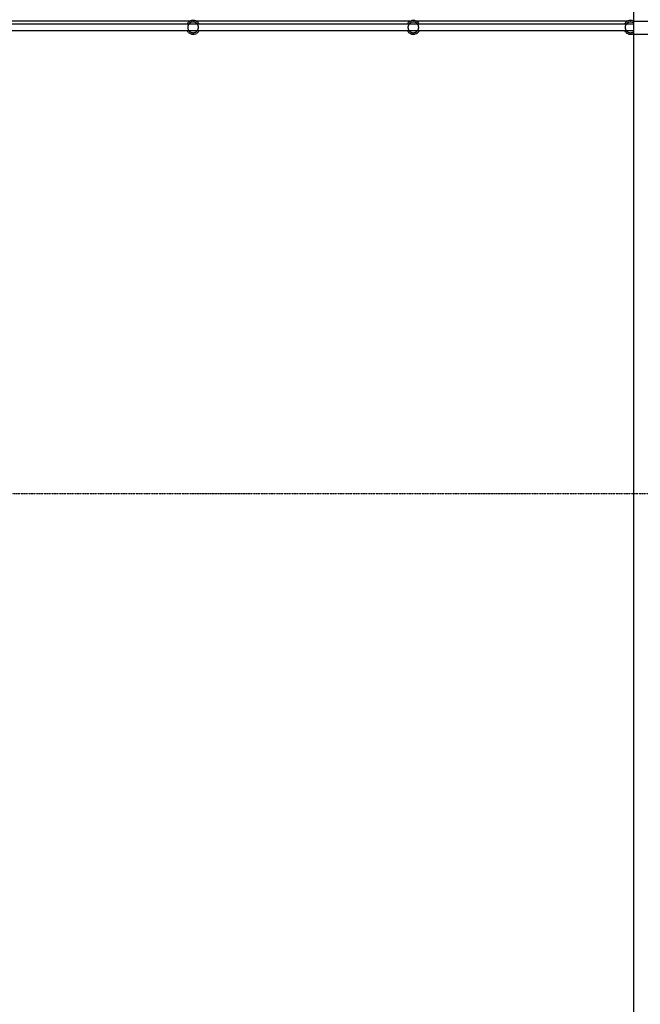
# Model space of a CAD drawing. Extents: x -13826 to 227276, y -44215 to 78581.
# Drawn here: x 180409 to 184456, y 19488 to 25910 of the extents above; entities that cross this region are included whole.
import ezdxf

# ---------------------------------------------------------------- set-up
doc = ezdxf.new("R2010")
doc.units = 0
doc.linetypes.add('X-2964-1C$0$EDG-1DOT-2', pattern=[5, 2, -1.4, 0.2, -1.4])
doc.linetypes.add('X-2964-1C$0$EDG-DASH-3', pattern=[4.5, 3, -1.5])
for name, color, linetype in [('X-2964-1C$0$A-FLOR', 31, 'X-2964-1C$0$EDG-DASH-3'), ('X-2964-1C$0$A-FLOR-HRAL', 31, 'X-2964-1C$0$EDG-DASH-3'), ('X-2964-1C$0$A-WALL', 8, 'CONTINUOUS'), ('X-2964-1C$0$S-GRID', 133, 'X-2964-1C$0$EDG-1DOT-2'), ('X-XREF', 7, 'CONTINUOUS')]:
    doc.layers.add(name, color=color, linetype=linetype)

# ---------------------------------------------------------------- blocks, each defined once
blk = doc.blocks.new('X-2964-1C')
at = {"layer": 'X-2964-1C$0$A-FLOR'}
for p, q in [((31521.3, 25900), (30122.4, 25900)), ((32957.6, 25900), (31558.7, 25900)), ((34373.8, 25900), (32994.9, 25900))]:
    blk.add_line(p, q, dxfattribs=at)
at = {"layer": 'X-2964-1C$0$A-FLOR-HRAL'}
for p, q in [((31513.3, 25882.6), (31512.4, 25881.5)), ((31513.3, 25882.6), (31512.4, 25881.5)), ((31513.3, 25882.6), (31512.4, 25881.5)), ((31514.2, 25883.6), (31513.3, 25882.6)), ((31514.2, 25883.6), (31513.3, 25882.6)), ((31514.2, 25883.6), (31513.3, 25882.6)), ((31515.2, 25884.7), (31514.2, 25883.6)), ((31515.2, 25884.7), (31514.2, 25883.6)), ((31515.2, 25884.7), (31514.2, 25883.6)), ((31516.2, 25885.6), (31515.2, 25884.7)), ((31516.2, 25885.6), (31515.2, 25884.7)), ((31516.2, 25885.6), (31515.2, 25884.7)), ((31517.2, 25886.6), (31516.2, 25885.6)), ((31517.2, 25886.6), (31516.2, 25885.6)), ((31517.2, 25886.6), (31516.2, 25885.6)), ((31518.3, 25887.5), (31517.2, 25886.6)), ((31518.3, 25887.5), (31517.2, 25886.6)), ((31518.3, 25887.5), (31517.2, 25886.6)), ((31519.4, 25888.3), (31518.3, 25887.5)), ((31519.4, 25888.3), (31518.3, 25887.5)), ((31519.4, 25888.3), (31518.3, 25887.5)), ((31520.5, 25889.1), (31519.4, 25888.3)), ((31520.5, 25889.1), (31519.4, 25888.3)), ((31520.5, 25889.1), (31519.4, 25888.3)), ((31521.7, 25889.9), (31520.5, 25889.1)), ((31521.7, 25889.9), (31520.5, 25889.1)), ((31521.7, 25889.9), (31520.5, 25889.1)), ((31522.9, 25890.6), (31521.7, 25889.9)), ((31522.9, 25890.6), (31521.7, 25889.9)), ((31522.9, 25890.6), (31521.7, 25889.9)), ((31524.2, 25891.2), (31522.9, 25890.6)), ((31524.2, 25891.2), (31522.9, 25890.6)), ((31524.2, 25891.2), (31522.9, 25890.6)), ((31525.4, 25891.8), (31524.2, 25891.2)), ((31525.4, 25891.8), (31524.2, 25891.2)), ((31525.4, 25891.8), (31524.2, 25891.2)), ((31526.7, 25892.4), (31525.4, 25891.8)), ((31526.7, 25892.4), (31525.4, 25891.8)), ((31526.7, 25892.4), (31525.4, 25891.8)), ((31528, 25892.9), (31526.7, 25892.4)), ((31528, 25892.9), (31526.7, 25892.4)), ((31528, 25892.9), (31526.7, 25892.4)), ((31529.3, 25893.3), (31528, 25892.9)), ((31529.3, 25893.3), (31528, 25892.9)), ((31529.3, 25893.3), (31528, 25892.9)), ((31530.7, 25893.7), (31529.3, 25893.3)), ((31530.7, 25893.7), (31529.3, 25893.3)), ((31530.7, 25893.7), (31529.3, 25893.3)), ((31532, 25894.1), (31530.7, 25893.7)), ((31532, 25894.1), (31530.7, 25893.7)), ((31532, 25894.1), (31530.7, 25893.7)), ((31533.4, 25894.4), (31532, 25894.1)), ((31533.4, 25894.4), (31532, 25894.1)), ((31533.4, 25894.4), (31532, 25894.1)), ((31534.8, 25894.6), (31533.4, 25894.4)), ((31534.8, 25894.6), (31533.4, 25894.4)), ((31534.8, 25894.6), (31533.4, 25894.4)), ((31536.2, 25894.8), (31534.8, 25894.6)), ((31536.2, 25894.8), (31534.8, 25894.6)), ((31536.2, 25894.8), (31534.8, 25894.6)), ((31537.6, 25894.9), (31536.2, 25894.8)), ((31537.6, 25894.9), (31536.2, 25894.8)), ((31537.6, 25894.9), (31536.2, 25894.8)), ((31539, 25895), (31537.6, 25894.9)), ((31539, 25895), (31537.6, 25894.9)), ((31539, 25895), (31537.6, 25894.9)), ((31540.4, 25895), (31539, 25895)), ((31540.4, 25895), (31539, 25895)), ((31540.4, 25895), (31539, 25895)), ((31541.8, 25895), (31540.4, 25895)), ((31541.8, 25895), (31540.4, 25895)), ((31541.8, 25895), (31540.4, 25895)), ((31543.2, 25894.9), (31541.8, 25895)), ((31543.2, 25894.9), (31541.8, 25895)), ((31543.2, 25894.9), (31541.8, 25895)), ((31544.6, 25894.7), (31543.2, 25894.9)), ((31544.6, 25894.7), (31543.2, 25894.9)), ((31544.6, 25894.7), (31543.2, 25894.9)), ((31545.9, 25894.5), (31544.6, 25894.7)), ((31545.9, 25894.5), (31544.6, 25894.7)), ((31545.9, 25894.5), (31544.6, 25894.7)), ((31547.3, 25894.2), (31545.9, 25894.5)), ((31547.3, 25894.2), (31545.9, 25894.5)), ((31547.3, 25894.2), (31545.9, 25894.5)), ((31548.7, 25893.9), (31547.3, 25894.2)), ((31548.7, 25893.9), (31547.3, 25894.2)), ((31548.7, 25893.9), (31547.3, 25894.2)), ((31550, 25893.5), (31548.7, 25893.9)), ((31550, 25893.5), (31548.7, 25893.9)), ((31550, 25893.5), (31548.7, 25893.9)), ((31551.4, 25893.1), (31550, 25893.5)), ((31551.4, 25893.1), (31550, 25893.5)), ((31551.4, 25893.1), (31550, 25893.5)), ((31552.7, 25892.6), (31551.4, 25893.1)), ((31552.7, 25892.6), (31551.4, 25893.1)), ((31552.7, 25892.6), (31551.4, 25893.1)), ((31554, 25892.1), (31552.7, 25892.6)), ((31554, 25892.1), (31552.7, 25892.6)), ((31554, 25892.1), (31552.7, 25892.6)), ((31555.2, 25891.5), (31554, 25892.1)), ((31555.2, 25891.5), (31554, 25892.1)), ((31555.2, 25891.5), (31554, 25892.1)), ((31556.5, 25890.9), (31555.2, 25891.5)), ((31556.5, 25890.9), (31555.2, 25891.5)), ((31556.5, 25890.9), (31555.2, 25891.5)), ((31557.7, 25890.2), (31556.5, 25890.9)), ((31557.7, 25890.2), (31556.5, 25890.9)), ((31557.7, 25890.2), (31556.5, 25890.9)), ((31558.9, 25889.5), (31557.7, 25890.2)), ((31558.9, 25889.5), (31557.7, 25890.2)), ((31558.9, 25889.5), (31557.7, 25890.2)), ((31560.1, 25888.7), (31558.9, 25889.5)), ((31560.1, 25888.7), (31558.9, 25889.5)), ((31560.1, 25888.7), (31558.9, 25889.5)), ((31561.2, 25887.8), (31560.1, 25888.7)), ((31561.2, 25887.8), (31560.1, 25888.7)), ((31561.2, 25887.8), (31560.1, 25888.7)), ((31562.3, 25887), (31561.2, 25887.8)), ((31562.3, 25887), (31561.2, 25887.8)), ((31562.3, 25887), (31561.2, 25887.8)), ((31563.4, 25886.1), (31562.3, 25887)), ((31563.4, 25886.1), (31562.3, 25887)), ((31563.4, 25886.1), (31562.3, 25887)), ((31564.4, 25885.1), (31563.4, 25886.1)), ((31564.4, 25885.1), (31563.4, 25886.1)), ((31564.4, 25885.1), (31563.4, 25886.1)), ((31565.4, 25884.1), (31564.4, 25885.1)), ((31565.4, 25884.1), (31564.4, 25885.1)), ((31565.4, 25884.1), (31564.4, 25885.1)), ((31566.3, 25883.1), (31565.4, 25884.1)), ((31566.3, 25883.1), (31565.4, 25884.1)), ((31566.3, 25883.1), (31565.4, 25884.1)), ((31567.2, 25882), (31566.3, 25883.1)), ((31567.2, 25882), (31566.3, 25883.1)), ((31567.2, 25882), (31566.3, 25883.1)), ((32949.5, 25882.6), (32948.6, 25881.5)), ((32949.5, 25882.6), (32948.6, 25881.5)), ((32949.5, 25882.6), (32948.6, 25881.5)), ((32950.4, 25883.6), (32949.5, 25882.6)), ((32950.4, 25883.6), (32949.5, 25882.6)), ((32950.4, 25883.6), (32949.5, 25882.6)), ((32951.4, 25884.7), (32950.4, 25883.6)), ((32951.4, 25884.7), (32950.4, 25883.6)), ((32951.4, 25884.7), (32950.4, 25883.6)), ((32952.4, 25885.6), (32951.4, 25884.7)), ((32952.4, 25885.6), (32951.4, 25884.7)), ((32952.4, 25885.6), (32951.4, 25884.7)), ((32953.5, 25886.6), (32952.4, 25885.6)), ((32953.5, 25886.6), (32952.4, 25885.6)), ((32953.5, 25886.6), (32952.4, 25885.6)), ((32954.5, 25887.5), (32953.5, 25886.6)), ((32954.5, 25887.5), (32953.5, 25886.6)), ((32954.5, 25887.5), (32953.5, 25886.6)), ((32955.7, 25888.3), (32954.5, 25887.5)), ((32955.7, 25888.3), (32954.5, 25887.5)), ((32955.7, 25888.3), (32954.5, 25887.5)), ((32956.8, 25889.1), (32955.7, 25888.3)), ((32956.8, 25889.1), (32955.7, 25888.3)), ((32956.8, 25889.1), (32955.7, 25888.3)), ((32958, 25889.9), (32956.8, 25889.1)), ((32958, 25889.9), (32956.8, 25889.1)), ((32958, 25889.9), (32956.8, 25889.1)), ((32959.2, 25890.6), (32958, 25889.9)), ((32959.2, 25890.6), (32958, 25889.9)), ((32959.2, 25890.6), (32958, 25889.9)), ((32960.4, 25891.2), (32959.2, 25890.6)), ((32960.4, 25891.2), (32959.2, 25890.6)), ((32960.4, 25891.2), (32959.2, 25890.6)), ((32961.7, 25891.8), (32960.4, 25891.2)), ((32961.7, 25891.8), (32960.4, 25891.2)), ((32961.7, 25891.8), (32960.4, 25891.2)), ((32963, 25892.4), (32961.7, 25891.8)), ((32963, 25892.4), (32961.7, 25891.8)), ((32963, 25892.4), (32961.7, 25891.8)), ((32964.3, 25892.9), (32963, 25892.4)), ((32964.3, 25892.9), (32963, 25892.4)), ((32964.3, 25892.9), (32963, 25892.4)), ((32965.6, 25893.3), (32964.3, 25892.9)), ((32965.6, 25893.3), (32964.3, 25892.9)), ((32965.6, 25893.3), (32964.3, 25892.9)), ((32966.9, 25893.7), (32965.6, 25893.3)), ((32966.9, 25893.7), (32965.6, 25893.3)), ((32966.9, 25893.7), (32965.6, 25893.3)), ((32968.3, 25894.1), (32966.9, 25893.7)), ((32968.3, 25894.1), (32966.9, 25893.7)), ((32968.3, 25894.1), (32966.9, 25893.7)), ((32969.7, 25894.4), (32968.3, 25894.1)), ((32969.7, 25894.4), (32968.3, 25894.1)), ((32969.7, 25894.4), (32968.3, 25894.1)), ((32971, 25894.6), (32969.7, 25894.4)), ((32971, 25894.6), (32969.7, 25894.4)), ((32971, 25894.6), (32969.7, 25894.4)), ((32972.4, 25894.8), (32971, 25894.6)), ((32972.4, 25894.8), (32971, 25894.6)), ((32972.4, 25894.8), (32971, 25894.6)), ((32973.8, 25894.9), (32972.4, 25894.8)), ((32973.8, 25894.9), (32972.4, 25894.8)), ((32973.8, 25894.9), (32972.4, 25894.8)), ((32975.2, 25895), (32973.8, 25894.9)), ((32975.2, 25895), (32973.8, 25894.9)), ((32975.2, 25895), (32973.8, 25894.9)), ((32976.6, 25895), (32975.2, 25895)), ((32976.6, 25895), (32975.2, 25895)), ((32976.6, 25895), (32975.2, 25895)), ((32978, 25895), (32976.6, 25895)), ((32978, 25895), (32976.6, 25895)), ((32978, 25895), (32976.6, 25895)), ((32979.4, 25894.9), (32978, 25895)), ((32979.4, 25894.9), (32978, 25895)), ((32979.4, 25894.9), (32978, 25895)), ((32980.8, 25894.7), (32979.4, 25894.9)), ((32980.8, 25894.7), (32979.4, 25894.9)), ((32980.8, 25894.7), (32979.4, 25894.9)), ((32982.2, 25894.5), (32980.8, 25894.7)), ((32982.2, 25894.5), (32980.8, 25894.7)), ((32982.2, 25894.5), (32980.8, 25894.7)), ((32983.6, 25894.2), (32982.2, 25894.5)), ((32983.6, 25894.2), (32982.2, 25894.5)), ((32983.6, 25894.2), (32982.2, 25894.5)), ((32984.9, 25893.9), (32983.6, 25894.2)), ((32984.9, 25893.9), (32983.6, 25894.2)), ((32984.9, 25893.9), (32983.6, 25894.2)), ((32986.3, 25893.5), (32984.9, 25893.9)), ((32986.3, 25893.5), (32984.9, 25893.9)), ((32986.3, 25893.5), (32984.9, 25893.9)), ((32987.6, 25893.1), (32986.3, 25893.5)), ((32987.6, 25893.1), (32986.3, 25893.5)), ((32987.6, 25893.1), (32986.3, 25893.5)), ((32988.9, 25892.6), (32987.6, 25893.1)), ((32988.9, 25892.6), (32987.6, 25893.1)), ((32988.9, 25892.6), (32987.6, 25893.1)), ((32990.2, 25892.1), (32988.9, 25892.6)), ((32990.2, 25892.1), (32988.9, 25892.6)), ((32990.2, 25892.1), (32988.9, 25892.6)), ((32991.5, 25891.5), (32990.2, 25892.1)), ((32991.5, 25891.5), (32990.2, 25892.1)), ((32991.5, 25891.5), (32990.2, 25892.1)), ((32992.7, 25890.9), (32991.5, 25891.5)), ((32992.7, 25890.9), (32991.5, 25891.5)), ((32992.7, 25890.9), (32991.5, 25891.5)), ((32994, 25890.2), (32992.7, 25890.9)), ((32994, 25890.2), (32992.7, 25890.9)), ((32994, 25890.2), (32992.7, 25890.9)), ((32995.2, 25889.5), (32994, 25890.2)), ((32995.2, 25889.5), (32994, 25890.2)), ((32995.2, 25889.5), (32994, 25890.2)), ((32996.3, 25888.7), (32995.2, 25889.5)), ((32996.3, 25888.7), (32995.2, 25889.5)), ((32996.3, 25888.7), (32995.2, 25889.5)), ((32997.5, 25887.8), (32996.3, 25888.7)), ((32997.5, 25887.8), (32996.3, 25888.7)), ((32997.5, 25887.8), (32996.3, 25888.7)), ((32998.5, 25887), (32997.5, 25887.8)), ((32998.5, 25887), (32997.5, 25887.8)), ((32998.5, 25887), (32997.5, 25887.8)), ((32999.6, 25886.1), (32998.5, 25887)), ((32999.6, 25886.1), (32998.5, 25887)), ((32999.6, 25886.1), (32998.5, 25887)), ((33000.6, 25885.1), (32999.6, 25886.1)), ((33000.6, 25885.1), (32999.6, 25886.1)), ((33000.6, 25885.1), (32999.6, 25886.1)), ((33001.6, 25884.1), (33000.6, 25885.1)), ((33001.6, 25884.1), (33000.6, 25885.1)), ((33001.6, 25884.1), (33000.6, 25885.1)), ((33002.6, 25883.1), (33001.6, 25884.1)), ((33002.6, 25883.1), (33001.6, 25884.1)), ((33002.6, 25883.1), (33001.6, 25884.1)), ((33003.5, 25882), (33002.6, 25883.1)), ((33003.5, 25882), (33002.6, 25883.1)), ((33003.5, 25882), (33002.6, 25883.1)), ((34365.8, 25882.6), (34364.9, 25881.5)), ((34365.8, 25882.6), (34364.9, 25881.5)), ((34365.8, 25882.6), (34364.9, 25881.5)), ((34366.7, 25883.6), (34365.8, 25882.6)), ((34366.7, 25883.6), (34365.8, 25882.6)), ((34366.7, 25883.6), (34365.8, 25882.6)), ((34367.7, 25884.7), (34366.7, 25883.6)), ((34367.7, 25884.7), (34366.7, 25883.6)), ((34367.7, 25884.7), (34366.7, 25883.6)), ((34368.7, 25885.6), (34367.7, 25884.7)), ((34368.7, 25885.6), (34367.7, 25884.7)), ((34368.7, 25885.6), (34367.7, 25884.7)), ((34369.7, 25886.6), (34368.7, 25885.6)), ((34369.7, 25886.6), (34368.7, 25885.6)), ((34369.7, 25886.6), (34368.7, 25885.6)), ((34370.8, 25887.5), (34369.7, 25886.6)), ((34370.8, 25887.5), (34369.7, 25886.6)), ((34370.8, 25887.5), (34369.7, 25886.6)), ((34371.9, 25888.3), (34370.8, 25887.5)), ((34371.9, 25888.3), (34370.8, 25887.5)), ((34371.9, 25888.3), (34370.8, 25887.5)), ((34373, 25889.1), (34371.9, 25888.3)), ((34373, 25889.1), (34371.9, 25888.3)), ((34373, 25889.1), (34371.9, 25888.3)), ((34374.2, 25889.9), (34373, 25889.1)), ((34374.2, 25889.9), (34373, 25889.1)), ((34374.2, 25889.9), (34373, 25889.1)), ((34375.4, 25890.6), (34374.2, 25889.9)), ((34375.4, 25890.6), (34374.2, 25889.9)), ((34375.4, 25890.6), (34374.2, 25889.9)), ((34376.7, 25891.2), (34375.4, 25890.6)), ((34376.7, 25891.2), (34375.4, 25890.6)), ((34376.7, 25891.2), (34375.4, 25890.6)), ((34377.9, 25891.8), (34376.7, 25891.2)), ((34377.9, 25891.8), (34376.7, 25891.2)), ((34377.9, 25891.8), (34376.7, 25891.2)), ((34379.2, 25892.4), (34377.9, 25891.8)), ((34379.2, 25892.4), (34377.9, 25891.8)), ((34379.2, 25892.4), (34377.9, 25891.8)), ((34380.5, 25892.9), (34379.2, 25892.4)), ((34380.5, 25892.9), (34379.2, 25892.4)), ((34380.5, 25892.9), (34379.2, 25892.4)), ((34381.8, 25893.3), (34380.5, 25892.9)), ((34381.8, 25893.3), (34380.5, 25892.9)), ((34381.8, 25893.3), (34380.5, 25892.9)), ((34383.2, 25893.7), (34381.8, 25893.3)), ((34383.2, 25893.7), (34381.8, 25893.3)), ((34383.2, 25893.7), (34381.8, 25893.3)), ((34384.5, 25894.1), (34383.2, 25893.7)), ((34384.5, 25894.1), (34383.2, 25893.7)), ((34384.5, 25894.1), (34383.2, 25893.7)), ((34385.9, 25894.4), (34384.5, 25894.1)), ((34385.9, 25894.4), (34384.5, 25894.1)), ((34385.9, 25894.4), (34384.5, 25894.1)), ((34387.3, 25894.6), (34385.9, 25894.4)), ((34387.3, 25894.6), (34385.9, 25894.4)), ((34387.3, 25894.6), (34385.9, 25894.4)), ((34388.7, 25894.8), (34387.3, 25894.6)), ((34388.7, 25894.8), (34387.3, 25894.6)), ((34388.7, 25894.8), (34387.3, 25894.6)), ((34390.1, 25894.9), (34388.7, 25894.8)), ((34390.1, 25894.9), (34388.7, 25894.8)), ((34390.1, 25894.9), (34388.7, 25894.8)), ((34391.5, 25895), (34390.1, 25894.9)), ((34391.5, 25895), (34390.1, 25894.9)), ((34391.5, 25895), (34390.1, 25894.9)), ((34392.9, 25895), (34391.5, 25895)), ((34392.9, 25895), (34391.5, 25895)), ((34392.9, 25895), (34391.5, 25895)), ((34394.3, 25895), (34392.9, 25895)), ((34394.3, 25895), (34392.9, 25895)), ((34394.3, 25895), (34392.9, 25895)), ((34395.7, 25894.9), (34394.3, 25895)), ((34395.7, 25894.9), (34394.3, 25895)), ((34395.7, 25894.9), (34394.3, 25895)), ((34397.1, 25894.7), (34395.7, 25894.9)), ((34397.1, 25894.7), (34395.7, 25894.9)), ((34397.1, 25894.7), (34395.7, 25894.9)), ((34398.4, 25894.5), (34397.1, 25894.7)), ((34398.4, 25894.5), (34397.1, 25894.7)), ((34398.4, 25894.5), (34397.1, 25894.7)), ((34399.8, 25894.2), (34398.4, 25894.5)), ((34399.8, 25894.2), (34398.4, 25894.5)), ((34399.8, 25894.2), (34398.4, 25894.5)), ((34401.2, 25893.9), (34399.8, 25894.2)), ((34401.2, 25893.9), (34399.8, 25894.2)), ((34401.2, 25893.9), (34399.8, 25894.2)), ((34402.5, 25893.5), (34401.2, 25893.9)), ((34402.5, 25893.5), (34401.2, 25893.9)), ((34402.5, 25893.5), (34401.2, 25893.9)), ((34403.9, 25893.1), (34402.5, 25893.5)), ((34403.9, 25893.1), (34402.5, 25893.5)), ((34403.9, 25893.1), (34402.5, 25893.5)), ((34405.2, 25892.6), (34403.9, 25893.1)), ((34405.2, 25892.6), (34403.9, 25893.1)), ((34405.2, 25892.6), (34403.9, 25893.1)), ((34406.5, 25892.1), (34405.2, 25892.6)), ((34406.5, 25892.1), (34405.2, 25892.6)), ((34406.5, 25892.1), (34405.2, 25892.6)), ((34407.7, 25891.5), (34406.5, 25892.1)), ((34407.7, 25891.5), (34406.5, 25892.1)), ((34407.7, 25891.5), (34406.5, 25892.1)), ((34409, 25890.9), (34407.7, 25891.5)), ((34409, 25890.9), (34407.7, 25891.5)), ((34409, 25890.9), (34407.7, 25891.5)), ((34410.2, 25890.2), (34409, 25890.9)), ((34410.2, 25890.2), (34409, 25890.9)), ((34410.2, 25890.2), (34409, 25890.9)), ((34411.4, 25889.5), (34410.2, 25890.2)), ((34411.4, 25889.5), (34410.2, 25890.2)), ((34411.4, 25889.5), (34410.2, 25890.2)), ((34412.6, 25888.7), (34411.4, 25889.5)), ((34412.6, 25888.7), (34411.4, 25889.5)), ((34412.6, 25888.7), (34411.4, 25889.5)), ((34412.5, 25880), (28667.5, 25880)), ((28667.5, 25840), (34412.5, 25840)), ((31505.1, 25862.2), (31505, 25860.8)), ((31505, 25860.8), (31505, 25860)), ((31505, 25860), (31505, 25858.6)), ((31505, 25858.6), (31505.1, 25857.2)), ((31505.2, 25863.5), (31505.1, 25862.2)), ((31505.1, 25857.2), (31505.3, 25855.8)), ((31505.3, 25864.9), (31505.2, 25863.5)), ((31505.6, 25866.3), (31505.3, 25864.9)), ((31505.3, 25855.8), (31505.4, 25854.4)), ((31505.4, 25854.4), (31505.7, 25853)), ((31505.9, 25867.7), (31505.6, 25866.3)), ((31505.7, 25853), (31506, 25851.7)), ((31506.2, 25869.1), (31505.9, 25867.7)), ((31506, 25851.7), (31506.4, 25850.3)), ((31506.6, 25870.4), (31506.2, 25869.1)), ((31506.4, 25850.3), (31506.8, 25849)), ((31507, 25871.7), (31506.6, 25870.4)), ((31506.8, 25849), (31507.2, 25847.7)), ((31507.5, 25873), (31507, 25871.7)), ((31507.2, 25847.7), (31507.8, 25846.4)), ((31508.1, 25874.3), (31507.5, 25873)), ((31507.8, 25846.4), (31508.3, 25845.1)), ((31508.7, 25875.6), (31508.1, 25874.3)), ((31508.3, 25845.1), (31509, 25843.8)), ((31509.3, 25876.8), (31508.7, 25875.6)), ((31509, 25843.8), (31509.6, 25842.6)), ((31510, 25878), (31509.3, 25876.8)), ((31509.6, 25842.6), (31510.3, 25841.4)), ((31510.8, 25879.2), (31510, 25878)), ((31510.3, 25841.4), (31511.1, 25840.2)), ((31511.5, 25880.4), (31510.8, 25879.2)), ((31511.1, 25840.2), (31511.9, 25839.1)), ((31511.1, 25840.2), (31511.9, 25839.1)), ((31511.1, 25840.2), (31511.9, 25839.1)), ((31512.4, 25881.5), (31511.5, 25880.4)), ((31512.4, 25881.5), (31511.5, 25880.4)), ((31512.4, 25881.5), (31511.5, 25880.4)), ((31511.9, 25839.1), (31512.8, 25838)), ((31511.9, 25839.1), (31512.8, 25838)), ((31511.9, 25839.1), (31512.8, 25838)), ((31512.8, 25838), (31513.7, 25836.9)), ((31512.8, 25838), (31513.7, 25836.9)), ((31512.8, 25838), (31513.7, 25836.9)), ((31513.7, 25836.9), (31514.6, 25835.9)), ((31513.7, 25836.9), (31514.6, 25835.9)), ((31513.7, 25836.9), (31514.6, 25835.9)), ((31514.6, 25835.9), (31515.6, 25834.9)), ((31514.6, 25835.9), (31515.6, 25834.9)), ((31514.6, 25835.9), (31515.6, 25834.9)), ((31515.6, 25834.9), (31516.6, 25833.9)), ((31515.6, 25834.9), (31516.6, 25833.9)), ((31515.6, 25834.9), (31516.6, 25833.9)), ((31516.6, 25833.9), (31517.7, 25833)), ((31516.6, 25833.9), (31517.7, 25833)), ((31516.6, 25833.9), (31517.7, 25833)), ((31517.7, 25833), (31518.8, 25832.2)), ((31517.7, 25833), (31518.8, 25832.2)), ((31517.7, 25833), (31518.8, 25832.2)), ((31518.8, 25832.2), (31519.9, 25831.3)), ((31518.8, 25832.2), (31519.9, 25831.3)), ((31518.8, 25832.2), (31519.9, 25831.3)), ((31519.9, 25831.3), (31521.1, 25830.5)), ((31519.9, 25831.3), (31521.1, 25830.5)), ((31519.9, 25831.3), (31521.1, 25830.5)), ((31521.1, 25830.5), (31522.3, 25829.8)), ((31521.1, 25830.5), (31522.3, 25829.8)), ((31521.1, 25830.5), (31522.3, 25829.8)), ((31522.3, 25829.8), (31523.5, 25829.1)), ((31522.3, 25829.8), (31523.5, 25829.1)), ((31522.3, 25829.8), (31523.5, 25829.1)), ((31523.5, 25829.1), (31524.8, 25828.5)), ((31523.5, 25829.1), (31524.8, 25828.5)), ((31523.5, 25829.1), (31524.8, 25828.5)), ((31524.8, 25828.5), (31526, 25827.9)), ((31524.8, 25828.5), (31526, 25827.9)), ((31524.8, 25828.5), (31526, 25827.9)), ((31526, 25827.9), (31527.3, 25827.4)), ((31526, 25827.9), (31527.3, 25827.4)), ((31526, 25827.9), (31527.3, 25827.4)), ((31527.3, 25827.4), (31528.6, 25826.9)), ((31527.3, 25827.4), (31528.6, 25826.9)), ((31527.3, 25827.4), (31528.6, 25826.9)), ((31528.6, 25826.9), (31530, 25826.5)), ((31528.6, 25826.9), (31530, 25826.5)), ((31528.6, 25826.9), (31530, 25826.5)), ((31530, 25826.5), (31531.3, 25826.1)), ((31530, 25826.5), (31531.3, 25826.1)), ((31530, 25826.5), (31531.3, 25826.1)), ((31531.3, 25826.1), (31532.7, 25825.8)), ((31531.3, 25826.1), (31532.7, 25825.8)), ((31531.3, 25826.1), (31532.7, 25825.8)), ((31532.7, 25825.8), (31534.1, 25825.5)), ((31532.7, 25825.8), (31534.1, 25825.5)), ((31532.7, 25825.8), (31534.1, 25825.5)), ((31534.1, 25825.5), (31535.4, 25825.3)), ((31534.1, 25825.5), (31535.4, 25825.3)), ((31534.1, 25825.5), (31535.4, 25825.3)), ((31535.4, 25825.3), (31536.8, 25825.1)), ((31535.4, 25825.3), (31536.8, 25825.1)), ((31535.4, 25825.3), (31536.8, 25825.1)), ((31536.8, 25825.1), (31538.2, 25825)), ((31536.8, 25825.1), (31538.2, 25825)), ((31536.8, 25825.1), (31538.2, 25825)), ((31538.2, 25825), (31539.6, 25825)), ((31538.2, 25825), (31539.6, 25825)), ((31538.2, 25825), (31539.6, 25825)), ((31539.6, 25825), (31541, 25825)), ((31539.6, 25825), (31541, 25825)), ((31539.6, 25825), (31541, 25825)), ((31541, 25825), (31542.4, 25825.1)), ((31541, 25825), (31542.4, 25825.1)), ((31541, 25825), (31542.4, 25825.1)), ((31542.4, 25825.1), (31543.8, 25825.2)), ((31542.4, 25825.1), (31543.8, 25825.2)), ((31542.4, 25825.1), (31543.8, 25825.2)), ((31543.8, 25825.2), (31545.2, 25825.4)), ((31543.8, 25825.2), (31545.2, 25825.4)), ((31543.8, 25825.2), (31545.2, 25825.4)), ((31545.2, 25825.4), (31546.6, 25825.6)), ((31545.2, 25825.4), (31546.6, 25825.6)), ((31545.2, 25825.4), (31546.6, 25825.6)), ((31546.6, 25825.6), (31548, 25825.9)), ((31546.6, 25825.6), (31548, 25825.9)), ((31546.6, 25825.6), (31548, 25825.9)), ((31548, 25825.9), (31549.3, 25826.3)), ((31548, 25825.9), (31549.3, 25826.3)), ((31548, 25825.9), (31549.3, 25826.3)), ((31549.3, 25826.3), (31550.6, 25826.7)), ((31549.3, 25826.3), (31550.6, 25826.7)), ((31549.3, 25826.3), (31550.6, 25826.7)), ((31550.6, 25826.7), (31552, 25827.1)), ((31550.6, 25826.7), (31552, 25827.1)), ((31550.6, 25826.7), (31552, 25827.1)), ((31552, 25827.1), (31553.3, 25827.6)), ((31552, 25827.1), (31553.3, 25827.6)), ((31552, 25827.1), (31553.3, 25827.6)), ((31553.3, 25827.6), (31554.6, 25828.2)), ((31553.3, 25827.6), (31554.6, 25828.2)), ((31553.3, 25827.6), (31554.6, 25828.2)), ((31554.6, 25828.2), (31555.8, 25828.8)), ((31554.6, 25828.2), (31555.8, 25828.8)), ((31554.6, 25828.2), (31555.8, 25828.8)), ((31555.8, 25828.8), (31557.1, 25829.4)), ((31555.8, 25828.8), (31557.1, 25829.4)), ((31555.8, 25828.8), (31557.1, 25829.4)), ((31557.1, 25829.4), (31558.3, 25830.1)), ((31557.1, 25829.4), (31558.3, 25830.1)), ((31557.1, 25829.4), (31558.3, 25830.1)), ((31558.3, 25830.1), (31559.4, 25830.9)), ((31558.3, 25830.1), (31559.4, 25830.9)), ((31558.3, 25830.1), (31559.4, 25830.9)), ((31559.4, 25830.9), (31560.6, 25831.7)), ((31559.4, 25830.9), (31560.6, 25831.7)), ((31559.4, 25830.9), (31560.6, 25831.7)), ((31560.6, 25831.7), (31561.7, 25832.5)), ((31560.6, 25831.7), (31561.7, 25832.5)), ((31560.6, 25831.7), (31561.7, 25832.5)), ((31561.7, 25832.5), (31562.8, 25833.4)), ((31561.7, 25832.5), (31562.8, 25833.4)), ((31561.7, 25832.5), (31562.8, 25833.4)), ((31562.8, 25833.4), (31563.8, 25834.4)), ((31562.8, 25833.4), (31563.8, 25834.4)), ((31562.8, 25833.4), (31563.8, 25834.4)), ((31563.8, 25834.4), (31564.8, 25835.3)), ((31563.8, 25834.4), (31564.8, 25835.3)), ((31563.8, 25834.4), (31564.8, 25835.3)), ((31564.8, 25835.3), (31565.8, 25836.4)), ((31564.8, 25835.3), (31565.8, 25836.4)), ((31564.8, 25835.3), (31565.8, 25836.4)), ((31565.8, 25836.4), (31566.7, 25837.4)), ((31565.8, 25836.4), (31566.7, 25837.4)), ((31565.8, 25836.4), (31566.7, 25837.4)), ((31566.7, 25837.4), (31567.6, 25838.5)), ((31566.7, 25837.4), (31567.6, 25838.5)), ((31566.7, 25837.4), (31567.6, 25838.5)), ((31568.1, 25880.9), (31567.2, 25882)), ((31568.1, 25880.9), (31567.2, 25882)), ((31568.1, 25880.9), (31567.2, 25882)), ((31567.6, 25838.5), (31568.5, 25839.6)), ((31567.6, 25838.5), (31568.5, 25839.6)), ((31567.6, 25838.5), (31568.5, 25839.6)), ((31568.9, 25879.8), (31568.1, 25880.9)), ((31568.9, 25879.8), (31568.1, 25880.9)), ((31568.9, 25879.8), (31568.1, 25880.9)), ((31568.5, 25839.6), (31569.2, 25840.8)), ((31569.7, 25878.6), (31568.9, 25879.8)), ((31569.2, 25840.8), (31570, 25842)), ((31570.4, 25877.4), (31569.7, 25878.6)), ((31570, 25842), (31570.7, 25843.2)), ((31571, 25876.2), (31570.4, 25877.4)), ((31570.7, 25843.2), (31571.3, 25844.4)), ((31571.7, 25874.9), (31571, 25876.2)), ((31571.3, 25844.4), (31571.9, 25845.7)), ((31572.2, 25873.6), (31571.7, 25874.9)), ((31571.9, 25845.7), (31572.5, 25847)), ((31572.8, 25872.3), (31572.2, 25873.6)), ((31572.5, 25847), (31573, 25848.3)), ((31573.2, 25871), (31572.8, 25872.3)), ((31573, 25848.3), (31573.4, 25849.6)), ((31573.6, 25869.7), (31573.2, 25871)), ((31573.4, 25849.6), (31573.8, 25850.9)), ((31574, 25868.3), (31573.6, 25869.7)), ((31573.8, 25850.9), (31574.1, 25852.3)), ((31574.3, 25867), (31574, 25868.3)), ((31574.1, 25852.3), (31574.4, 25853.7)), ((31574.6, 25865.6), (31574.3, 25867)), ((31574.4, 25853.7), (31574.6, 25855.1)), ((31574.7, 25864.2), (31574.6, 25865.6)), ((31574.6, 25855.1), (31574.8, 25856.5)), ((31574.9, 25862.8), (31574.7, 25864.2)), ((31574.8, 25856.5), (31574.9, 25857.8)), ((31575, 25861.4), (31574.9, 25862.8)), ((31574.9, 25857.8), (31575, 25859.2)), ((31575, 25860), (31575, 25861.4)), ((31575, 25859.2), (31575, 25860)), ((32941.3, 25860.8), (32941.2, 25860)), ((32941.2, 25860), (32941.3, 25858.6)), ((32941.4, 25863.5), (32941.3, 25862.2)), ((32941.3, 25862.2), (32941.3, 25860.8)), ((32941.3, 25858.6), (32941.4, 25857.2)), ((32941.6, 25864.9), (32941.4, 25863.5)), ((32941.4, 25857.2), (32941.5, 25855.8)), ((32941.5, 25855.8), (32941.7, 25854.4)), ((32941.8, 25866.3), (32941.6, 25864.9)), ((32941.7, 25854.4), (32941.9, 25853)), ((32942.1, 25867.7), (32941.8, 25866.3)), ((32941.9, 25853), (32942.3, 25851.7)), ((32942.4, 25869.1), (32942.1, 25867.7)), ((32942.3, 25851.7), (32942.6, 25850.3)), ((32942.8, 25870.4), (32942.4, 25869.1)), ((32942.6, 25850.3), (32943, 25849)), ((32943.3, 25871.7), (32942.8, 25870.4)), ((32943, 25849), (32943.5, 25847.7)), ((32943.8, 25873), (32943.3, 25871.7)), ((32943.5, 25847.7), (32944, 25846.4)), ((32944.3, 25874.3), (32943.8, 25873)), ((32944, 25846.4), (32944.6, 25845.1)), ((32944.9, 25875.6), (32944.3, 25874.3)), ((32944.6, 25845.1), (32945.2, 25843.8)), ((32945.6, 25876.8), (32944.9, 25875.6)), ((32945.2, 25843.8), (32945.9, 25842.6)), ((32946.3, 25878), (32945.6, 25876.8)), ((32945.9, 25842.6), (32946.6, 25841.4)), ((32947, 25879.2), (32946.3, 25878)), ((32946.6, 25841.4), (32947.4, 25840.2)), ((32947.8, 25880.4), (32947, 25879.2)), ((32947.4, 25840.2), (32948.2, 25839.1)), ((32947.4, 25840.2), (32948.2, 25839.1)), ((32947.4, 25840.2), (32948.2, 25839.1)), ((32948.6, 25881.5), (32947.8, 25880.4)), ((32948.6, 25881.5), (32947.8, 25880.4)), ((32948.6, 25881.5), (32947.8, 25880.4)), ((32948.2, 25839.1), (32949, 25838)), ((32948.2, 25839.1), (32949, 25838)), ((32948.2, 25839.1), (32949, 25838)), ((32949, 25838), (32949.9, 25836.9)), ((32949, 25838), (32949.9, 25836.9)), ((32949, 25838), (32949.9, 25836.9)), ((32949.9, 25836.9), (32950.9, 25835.9)), ((32949.9, 25836.9), (32950.9, 25835.9)), ((32949.9, 25836.9), (32950.9, 25835.9)), ((32950.9, 25835.9), (32951.9, 25834.9)), ((32950.9, 25835.9), (32951.9, 25834.9)), ((32950.9, 25835.9), (32951.9, 25834.9)), ((32951.9, 25834.9), (32952.9, 25833.9)), ((32951.9, 25834.9), (32952.9, 25833.9)), ((32951.9, 25834.9), (32952.9, 25833.9)), ((32952.9, 25833.9), (32953.9, 25833)), ((32952.9, 25833.9), (32953.9, 25833)), ((32952.9, 25833.9), (32953.9, 25833)), ((32953.9, 25833), (32955, 25832.2)), ((32953.9, 25833), (32955, 25832.2)), ((32953.9, 25833), (32955, 25832.2)), ((32955, 25832.2), (32956.2, 25831.3)), ((32955, 25832.2), (32956.2, 25831.3)), ((32955, 25832.2), (32956.2, 25831.3)), ((32956.2, 25831.3), (32957.3, 25830.5)), ((32956.2, 25831.3), (32957.3, 25830.5)), ((32956.2, 25831.3), (32957.3, 25830.5)), ((32957.3, 25830.5), (32958.5, 25829.8)), ((32957.3, 25830.5), (32958.5, 25829.8)), ((32957.3, 25830.5), (32958.5, 25829.8)), ((32958.5, 25829.8), (32959.8, 25829.1)), ((32958.5, 25829.8), (32959.8, 25829.1)), ((32958.5, 25829.8), (32959.8, 25829.1)), ((32959.8, 25829.1), (32961, 25828.5)), ((32959.8, 25829.1), (32961, 25828.5)), ((32959.8, 25829.1), (32961, 25828.5)), ((32961, 25828.5), (32962.3, 25827.9)), ((32961, 25828.5), (32962.3, 25827.9)), ((32961, 25828.5), (32962.3, 25827.9)), ((32962.3, 25827.9), (32963.6, 25827.4)), ((32962.3, 25827.9), (32963.6, 25827.4)), ((32962.3, 25827.9), (32963.6, 25827.4)), ((32963.6, 25827.4), (32964.9, 25826.9)), ((32963.6, 25827.4), (32964.9, 25826.9)), ((32963.6, 25827.4), (32964.9, 25826.9)), ((32964.9, 25826.9), (32966.2, 25826.5)), ((32964.9, 25826.9), (32966.2, 25826.5)), ((32964.9, 25826.9), (32966.2, 25826.5)), ((32966.2, 25826.5), (32967.6, 25826.1)), ((32966.2, 25826.5), (32967.6, 25826.1)), ((32966.2, 25826.5), (32967.6, 25826.1)), ((32967.6, 25826.1), (32968.9, 25825.8)), ((32967.6, 25826.1), (32968.9, 25825.8)), ((32967.6, 25826.1), (32968.9, 25825.8)), ((32968.9, 25825.8), (32970.3, 25825.5)), ((32968.9, 25825.8), (32970.3, 25825.5)), ((32968.9, 25825.8), (32970.3, 25825.5)), ((32970.3, 25825.5), (32971.7, 25825.3)), ((32970.3, 25825.5), (32971.7, 25825.3)), ((32970.3, 25825.5), (32971.7, 25825.3)), ((32971.7, 25825.3), (32973.1, 25825.1)), ((32971.7, 25825.3), (32973.1, 25825.1)), ((32971.7, 25825.3), (32973.1, 25825.1)), ((32973.1, 25825.1), (32974.5, 25825)), ((32973.1, 25825.1), (32974.5, 25825)), ((32973.1, 25825.1), (32974.5, 25825)), ((32974.5, 25825), (32975.9, 25825)), ((32974.5, 25825), (32975.9, 25825)), ((32974.5, 25825), (32975.9, 25825)), ((32975.9, 25825), (32977.3, 25825)), ((32975.9, 25825), (32977.3, 25825)), ((32975.9, 25825), (32977.3, 25825)), ((32977.3, 25825), (32978.7, 25825.1)), ((32977.3, 25825), (32978.7, 25825.1)), ((32977.3, 25825), (32978.7, 25825.1)), ((32978.7, 25825.1), (32980.1, 25825.2)), ((32978.7, 25825.1), (32980.1, 25825.2)), ((32978.7, 25825.1), (32980.1, 25825.2)), ((32980.1, 25825.2), (32981.5, 25825.4)), ((32980.1, 25825.2), (32981.5, 25825.4)), ((32980.1, 25825.2), (32981.5, 25825.4)), ((32981.5, 25825.4), (32982.8, 25825.6)), ((32981.5, 25825.4), (32982.8, 25825.6)), ((32981.5, 25825.4), (32982.8, 25825.6)), ((32982.8, 25825.6), (32984.2, 25825.9)), ((32982.8, 25825.6), (32984.2, 25825.9)), ((32982.8, 25825.6), (32984.2, 25825.9)), ((32984.2, 25825.9), (32985.6, 25826.3)), ((32984.2, 25825.9), (32985.6, 25826.3)), ((32984.2, 25825.9), (32985.6, 25826.3)), ((32985.6, 25826.3), (32986.9, 25826.7)), ((32985.6, 25826.3), (32986.9, 25826.7)), ((32985.6, 25826.3), (32986.9, 25826.7)), ((32986.9, 25826.7), (32988.2, 25827.1)), ((32986.9, 25826.7), (32988.2, 25827.1)), ((32986.9, 25826.7), (32988.2, 25827.1)), ((32988.2, 25827.1), (32989.5, 25827.6)), ((32988.2, 25827.1), (32989.5, 25827.6)), ((32988.2, 25827.1), (32989.5, 25827.6)), ((32989.5, 25827.6), (32990.8, 25828.2)), ((32989.5, 25827.6), (32990.8, 25828.2)), ((32989.5, 25827.6), (32990.8, 25828.2)), ((32990.8, 25828.2), (32992.1, 25828.8)), ((32990.8, 25828.2), (32992.1, 25828.8)), ((32990.8, 25828.2), (32992.1, 25828.8)), ((32992.1, 25828.8), (32993.3, 25829.4)), ((32992.1, 25828.8), (32993.3, 25829.4)), ((32992.1, 25828.8), (32993.3, 25829.4)), ((32993.3, 25829.4), (32994.5, 25830.1)), ((32993.3, 25829.4), (32994.5, 25830.1)), ((32993.3, 25829.4), (32994.5, 25830.1)), ((32994.5, 25830.1), (32995.7, 25830.9)), ((32994.5, 25830.1), (32995.7, 25830.9)), ((32994.5, 25830.1), (32995.7, 25830.9)), ((32995.7, 25830.9), (32996.8, 25831.7)), ((32995.7, 25830.9), (32996.8, 25831.7)), ((32995.7, 25830.9), (32996.8, 25831.7)), ((32996.8, 25831.7), (32998, 25832.5)), ((32996.8, 25831.7), (32998, 25832.5)), ((32996.8, 25831.7), (32998, 25832.5)), ((32998, 25832.5), (32999, 25833.4)), ((32998, 25832.5), (32999, 25833.4)), ((32998, 25832.5), (32999, 25833.4)), ((32999, 25833.4), (33000.1, 25834.4)), ((32999, 25833.4), (33000.1, 25834.4)), ((32999, 25833.4), (33000.1, 25834.4)), ((33000.1, 25834.4), (33001.1, 25835.3)), ((33000.1, 25834.4), (33001.1, 25835.3)), ((33000.1, 25834.4), (33001.1, 25835.3)), ((33001.1, 25835.3), (33002.1, 25836.4)), ((33001.1, 25835.3), (33002.1, 25836.4)), ((33001.1, 25835.3), (33002.1, 25836.4)), ((33002.1, 25836.4), (33003, 25837.4)), ((33002.1, 25836.4), (33003, 25837.4)), ((33002.1, 25836.4), (33003, 25837.4)), ((33003, 25837.4), (33003.9, 25838.5)), ((33003, 25837.4), (33003.9, 25838.5)), ((33003, 25837.4), (33003.9, 25838.5)), ((33004.3, 25880.9), (33003.5, 25882)), ((33004.3, 25880.9), (33003.5, 25882)), ((33004.3, 25880.9), (33003.5, 25882)), ((33003.9, 25838.5), (33004.7, 25839.6)), ((33003.9, 25838.5), (33004.7, 25839.6)), ((33003.9, 25838.5), (33004.7, 25839.6)), ((33005.1, 25879.8), (33004.3, 25880.9)), ((33005.1, 25879.8), (33004.3, 25880.9)), ((33005.1, 25879.8), (33004.3, 25880.9)), ((33004.7, 25839.6), (33005.5, 25840.8)), ((33005.9, 25878.6), (33005.1, 25879.8)), ((33005.5, 25840.8), (33006.2, 25842)), ((33006.6, 25877.4), (33005.9, 25878.6)), ((33006.2, 25842), (33006.9, 25843.2)), ((33007.3, 25876.2), (33006.6, 25877.4)), ((33006.9, 25843.2), (33007.6, 25844.4)), ((33007.9, 25874.9), (33007.3, 25876.2)), ((33007.6, 25844.4), (33008.2, 25845.7)), ((33008.5, 25873.6), (33007.9, 25874.9)), ((33008.2, 25845.7), (33008.7, 25847)), ((33009, 25872.3), (33008.5, 25873.6)), ((33008.7, 25847), (33009.2, 25848.3)), ((33009.5, 25871), (33009, 25872.3)), ((33009.2, 25848.3), (33009.7, 25849.6)), ((33009.9, 25869.7), (33009.5, 25871)), ((33009.7, 25849.6), (33010.1, 25850.9)), ((33010.2, 25868.3), (33009.9, 25869.7)), ((33010.1, 25850.9), (33010.4, 25852.3)), ((33010.6, 25867), (33010.2, 25868.3)), ((33010.4, 25852.3), (33010.7, 25853.7)), ((33010.8, 25865.6), (33010.6, 25867)), ((33010.7, 25853.7), (33010.9, 25855.1)), ((33011, 25864.2), (33010.8, 25865.6)), ((33010.9, 25855.1), (33011.1, 25856.5)), ((33011.1, 25862.8), (33011, 25864.2)), ((33011.2, 25861.4), (33011.1, 25862.8)), ((33011.1, 25856.5), (33011.2, 25857.8)), ((33011.2, 25860), (33011.2, 25861.4)), ((33011.2, 25859.2), (33011.2, 25860)), ((33011.2, 25857.8), (33011.2, 25859.2)), ((34357.6, 25862.2), (34357.5, 25860.8)), ((34357.5, 25860.8), (34357.5, 25860)), ((34357.5, 25860), (34357.5, 25858.6)), ((34357.5, 25858.6), (34357.6, 25857.2)), ((34357.7, 25863.5), (34357.6, 25862.2)), ((34357.6, 25857.2), (34357.8, 25855.8)), ((34357.8, 25864.9), (34357.7, 25863.5)), ((34358.1, 25866.3), (34357.8, 25864.9)), ((34357.8, 25855.8), (34357.9, 25854.4)), ((34357.9, 25854.4), (34358.2, 25853)), ((34358.4, 25867.7), (34358.1, 25866.3)), ((34358.2, 25853), (34358.5, 25851.7)), ((34358.7, 25869.1), (34358.4, 25867.7)), ((34358.5, 25851.7), (34358.9, 25850.3)), ((34359.1, 25870.4), (34358.7, 25869.1)), ((34358.9, 25850.3), (34359.3, 25849)), ((34359.5, 25871.7), (34359.1, 25870.4)), ((34359.3, 25849), (34359.7, 25847.7)), ((34360, 25873), (34359.5, 25871.7)), ((34359.7, 25847.7), (34360.3, 25846.4)), ((34360.6, 25874.3), (34360, 25873)), ((34360.3, 25846.4), (34360.8, 25845.1)), ((34361.2, 25875.6), (34360.6, 25874.3)), ((34360.8, 25845.1), (34361.5, 25843.8)), ((34361.8, 25876.8), (34361.2, 25875.6)), ((34361.5, 25843.8), (34362.1, 25842.6)), ((34362.5, 25878), (34361.8, 25876.8)), ((34362.1, 25842.6), (34362.8, 25841.4)), ((34363.3, 25879.2), (34362.5, 25878)), ((34362.8, 25841.4), (34363.6, 25840.2)), ((34364, 25880.4), (34363.3, 25879.2)), ((34363.6, 25840.2), (34364.4, 25839.1)), ((34363.6, 25840.2), (34364.4, 25839.1)), ((34363.6, 25840.2), (34364.4, 25839.1)), ((34364.9, 25881.5), (34364, 25880.4)), ((34364.9, 25881.5), (34364, 25880.4)), ((34364.9, 25881.5), (34364, 25880.4)), ((34364.4, 25839.1), (34365.3, 25838)), ((34364.4, 25839.1), (34365.3, 25838)), ((34364.4, 25839.1), (34365.3, 25838)), ((34365.3, 25838), (34366.2, 25836.9)), ((34365.3, 25838), (34366.2, 25836.9)), ((34365.3, 25838), (34366.2, 25836.9)), ((34366.2, 25836.9), (34367.1, 25835.9)), ((34366.2, 25836.9), (34367.1, 25835.9)), ((34366.2, 25836.9), (34367.1, 25835.9)), ((34367.1, 25835.9), (34368.1, 25834.9)), ((34367.1, 25835.9), (34368.1, 25834.9)), ((34367.1, 25835.9), (34368.1, 25834.9)), ((34368.1, 25834.9), (34369.1, 25833.9)), ((34368.1, 25834.9), (34369.1, 25833.9)), ((34368.1, 25834.9), (34369.1, 25833.9)), ((34369.1, 25833.9), (34370.2, 25833)), ((34369.1, 25833.9), (34370.2, 25833)), ((34369.1, 25833.9), (34370.2, 25833)), ((34370.2, 25833), (34371.3, 25832.2)), ((34370.2, 25833), (34371.3, 25832.2)), ((34370.2, 25833), (34371.3, 25832.2)), ((34371.3, 25832.2), (34372.4, 25831.3)), ((34371.3, 25832.2), (34372.4, 25831.3)), ((34371.3, 25832.2), (34372.4, 25831.3)), ((34372.4, 25831.3), (34373.6, 25830.5)), ((34372.4, 25831.3), (34373.6, 25830.5)), ((34372.4, 25831.3), (34373.6, 25830.5)), ((34373.6, 25830.5), (34374.8, 25829.8)), ((34373.6, 25830.5), (34374.8, 25829.8)), ((34373.6, 25830.5), (34374.8, 25829.8)), ((34374.8, 25829.8), (34376, 25829.1)), ((34374.8, 25829.8), (34376, 25829.1)), ((34374.8, 25829.8), (34376, 25829.1)), ((34376, 25829.1), (34377.3, 25828.5)), ((34376, 25829.1), (34377.3, 25828.5)), ((34376, 25829.1), (34377.3, 25828.5)), ((34377.3, 25828.5), (34378.5, 25827.9)), ((34377.3, 25828.5), (34378.5, 25827.9)), ((34377.3, 25828.5), (34378.5, 25827.9)), ((34378.5, 25827.9), (34379.8, 25827.4)), ((34378.5, 25827.9), (34379.8, 25827.4)), ((34378.5, 25827.9), (34379.8, 25827.4)), ((34379.8, 25827.4), (34381.1, 25826.9)), ((34379.8, 25827.4), (34381.1, 25826.9)), ((34379.8, 25827.4), (34381.1, 25826.9)), ((34381.1, 25826.9), (34382.5, 25826.5)), ((34381.1, 25826.9), (34382.5, 25826.5)), ((34381.1, 25826.9), (34382.5, 25826.5)), ((34382.5, 25826.5), (34383.8, 25826.1)), ((34382.5, 25826.5), (34383.8, 25826.1)), ((34382.5, 25826.5), (34383.8, 25826.1)), ((34383.8, 25826.1), (34385.2, 25825.8)), ((34383.8, 25826.1), (34385.2, 25825.8)), ((34383.8, 25826.1), (34385.2, 25825.8)), ((34385.2, 25825.8), (34386.6, 25825.5)), ((34385.2, 25825.8), (34386.6, 25825.5)), ((34385.2, 25825.8), (34386.6, 25825.5)), ((34386.6, 25825.5), (34387.9, 25825.3)), ((34386.6, 25825.5), (34387.9, 25825.3)), ((34386.6, 25825.5), (34387.9, 25825.3)), ((34387.9, 25825.3), (34389.3, 25825.1)), ((34387.9, 25825.3), (34389.3, 25825.1)), ((34387.9, 25825.3), (34389.3, 25825.1)), ((34389.3, 25825.1), (34390.7, 25825)), ((34389.3, 25825.1), (34390.7, 25825)), ((34389.3, 25825.1), (34390.7, 25825)), ((34390.7, 25825), (34392.1, 25825)), ((34390.7, 25825), (34392.1, 25825)), ((34390.7, 25825), (34392.1, 25825)), ((34392.1, 25825), (34393.5, 25825)), ((34392.1, 25825), (34393.5, 25825)), ((34392.1, 25825), (34393.5, 25825)), ((34393.5, 25825), (34394.9, 25825.1)), ((34393.5, 25825), (34394.9, 25825.1)), ((34393.5, 25825), (34394.9, 25825.1)), ((34394.9, 25825.1), (34396.3, 25825.2)), ((34394.9, 25825.1), (34396.3, 25825.2)), ((34394.9, 25825.1), (34396.3, 25825.2)), ((34396.3, 25825.2), (34397.7, 25825.4)), ((34396.3, 25825.2), (34397.7, 25825.4)), ((34396.3, 25825.2), (34397.7, 25825.4)), ((34397.7, 25825.4), (34399.1, 25825.6)), ((34397.7, 25825.4), (34399.1, 25825.6)), ((34397.7, 25825.4), (34399.1, 25825.6)), ((34399.1, 25825.6), (34400.5, 25825.9)), ((34399.1, 25825.6), (34400.5, 25825.9)), ((34399.1, 25825.6), (34400.5, 25825.9)), ((34400.5, 25825.9), (34401.8, 25826.3)), ((34400.5, 25825.9), (34401.8, 25826.3)), ((34400.5, 25825.9), (34401.8, 25826.3)), ((34401.8, 25826.3), (34403.1, 25826.7)), ((34401.8, 25826.3), (34403.1, 25826.7)), ((34401.8, 25826.3), (34403.1, 25826.7)), ((34403.1, 25826.7), (34404.5, 25827.1)), ((34403.1, 25826.7), (34404.5, 25827.1)), ((34403.1, 25826.7), (34404.5, 25827.1)), ((34404.5, 25827.1), (34405.8, 25827.6)), ((34404.5, 25827.1), (34405.8, 25827.6)), ((34404.5, 25827.1), (34405.8, 25827.6)), ((34405.8, 25827.6), (34407.1, 25828.2)), ((34405.8, 25827.6), (34407.1, 25828.2)), ((34405.8, 25827.6), (34407.1, 25828.2)), ((34407.1, 25828.2), (34408.3, 25828.8)), ((34407.1, 25828.2), (34408.3, 25828.8)), ((34407.1, 25828.2), (34408.3, 25828.8)), ((34408.3, 25828.8), (34409.6, 25829.4)), ((34408.3, 25828.8), (34409.6, 25829.4)), ((34408.3, 25828.8), (34409.6, 25829.4)), ((34409.6, 25829.4), (34410.8, 25830.1)), ((34409.6, 25829.4), (34410.8, 25830.1)), ((34409.6, 25829.4), (34410.8, 25830.1)), ((34410.8, 25830.1), (34411.9, 25830.9)), ((34410.8, 25830.1), (34411.9, 25830.9)), ((34410.8, 25830.1), (34411.9, 25830.9))]:
    blk.add_line(p, q, dxfattribs=at)
for centre, start, end in [((31540, 25860), 30, 150), ((32976.2, 25860), 30, 150), ((34392.5, 25860), 63.33333, 150), ((31540, 25860), 210, 330), ((32976.2, 25860), 210, 330), ((34392.5, 25860), 210, 296.66667)]:
    blk.add_arc(centre, 45, start, end, dxfattribs=at)
at = {"layer": 'X-2964-1C$0$A-WALL'}
for p, q in [((34412.5, 50150), (34412.5, 9325)), ((34412.5, 25900), (43862.5, 25900)), ((34412.5, 25815), (34587.5, 25815))]:
    blk.add_line(p, q, dxfattribs=at)
at = {"layer": 'X-2964-1C$0$S-GRID'}
blk.add_line((74275.6, 22816.7), (-2205.4, 22816.7), dxfattribs=at)

msp = doc.modelspace()

# ---------------------------------------------------------------- block references
at = {"layer": 'X-XREF'}
msp.add_blockref('X-2964-1C', (150000, 0), dxfattribs=at)

doc.saveas('drawing.dxf')
